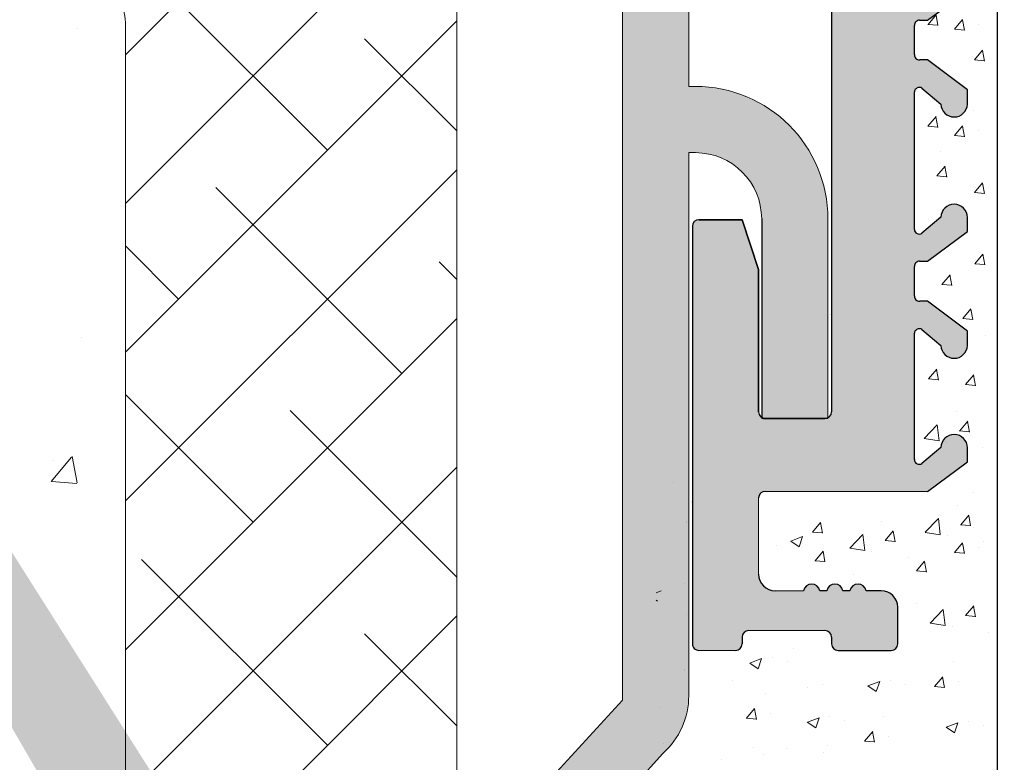
# Model space of a CAD drawing. Units: millimetres. Extents: x -650 to 1435, y 1013 to 1230.
# Drawn here: x -244 to -214, y 1114 to 1137 of the extents above; entities that cross this region are included whole.
import ezdxf

# ---------------------------------------------------------------- set-up
doc = ezdxf.new("R2010")
doc.units = ezdxf.units.MM
for name, color, linetype, lineweight in [('1', 7, 'Continuous', 20), ('Lienen Montagebügel', 7, 'Continuous', 20), ('Lienen Ziegel', 7, 'Continuous', 15), ('Montagebügel Lienen', 255, 'Continuous', 0), ('Putz Sch', 252, 'Continuous', 20), ('Putznetz Sch', 254, 'Continuous', 15), ('Schrafur Montageb', 253, 'Continuous', 20)]:
    doc.layers.add(name, color=color, linetype=linetype, lineweight=lineweight)

# ---------------------------------------------------------------- blocks, each defined once
blk = doc.blocks.new('Körper 19')
at = {"layer": 'Schrafur Montageb'}
h = blk.add_hatch(color=256, dxfattribs=at)
edge = h.paths.add_edge_path()
edge.add_line((-1559.897671424365, 1239.113666904856), (-1559.897671424366, 1235.552132338964))
edge.add_line((-1559.897671424366, 1235.552132338964), (-1557.999533163156, 1237.019013922803))
edge.add_arc((-1557.871118232301, 1236.865685499041), 0.2, -0.3536852373296142, 129.9466957772412, ccw=False)
edge.add_line((-1557.671122042847, 1236.864450912414), (-1557.671122042848, 1239.616293996406))
edge.add_line((-1557.671122042848, 1239.616293996406), (-1553.677078865422, 1244.008459430603))
edge.add_arc((-1555.230991738903, 1245.749073825543), 2.333320314539521, 311.756505881126, 359.9999999999992)
edge.add_line((-1552.897671424364, 1245.749073825543), (-1552.897671424362, 1262.139408693621))
edge.add_line((-1552.897671424362, 1262.139408693621), (-1552.697671424364, 1262.139408693621))
edge.add_arc((-1552.697671424364, 1260.139408693621), 2, -7.958078640513122e-13, 90, ccw=False)
edge.add_line((-1550.697671424364, 1260.139408693621), (-1550.697671424364, 1254.116293996405))
edge.add_line((-1550.697671424364, 1254.116293996405), (-1548.697671424364, 1254.116293996405))
edge.add_line((-1548.697671424364, 1254.116293996405), (-1548.697671424364, 1260.139408693621))
edge.add_arc((-1552.697671424364, 1260.139408693621), 4, 0, 89.99999999994789)
edge.add_line((-1552.697671424364, 1264.139408693621), (-1552.897671424368, 1264.139408693621))
edge.add_line((-1552.897671424368, 1264.139408693621), (-1552.897671424368, 1292.116293996405))
edge.add_line((-1552.897671424368, 1292.116293996405), (-1552.697671424365, 1292.116293996405))
edge.add_arc((-1552.697671424365, 1296.116293996405), 4, 270, 360.0000000000008)
edge.add_line((-1548.697671424365, 1296.116293996405), (-1548.697671424364, 1302.116293996405))
edge.add_line((-1548.697671424364, 1302.116293996405), (-1550.697671424364, 1302.116293996406))
edge.add_line((-1550.697671424364, 1302.116293996405), (-1550.697671424365, 1296.116293996405))
edge.add_arc((-1552.697671424365, 1296.116293996405), 2, 270, 360, ccw=False)
edge.add_line((-1552.697671424365, 1294.116293996405), (-1552.897671424364, 1294.116293996405))
edge.add_line((-1552.897671424364, 1294.116293996405), (-1552.897671424364, 1304.616293996404))
edge.add_arc((-1554.897671424365, 1304.616293996404), 2.000000000001819, 0, 89.99999999989578)
edge.add_line((-1554.897671424365, 1306.616293996406), (-1598.655963164762, 1306.616293996406))
edge.add_arc((-1598.655963164762, 1306.316293996406), 0.3, -40.116669477477615, 90, ccw=False)
edge.add_line((-1598.426542974067, 1306.122990152414), (-1599.656038411232, 1304.616293996404))
edge.add_line((-1599.656038411232, 1304.616293996404), (-1554.897671424366, 1304.616293996404))
edge.add_line((-1554.897671424366, 1304.616293996404), (-1554.897671424364, 1245.616293996406))
edge.add_line((-1554.897671424364, 1245.616293996406), (-1559.224231322333, 1240.892010562909))
edge.add_arc((-1556.491339656845, 1238.840408953677), 3.417274647770389, 143.1041764939771, 175.413520341041)
edge = h.paths.add_edge_path()
edge.add_line((-1608.00213851252, 1304.616293996404), (-1652.897671424363, 1304.616293996404))
edge.add_line((-1652.897671424363, 1304.616293996404), (-1652.897671424363, 1306.616293996406))
edge.add_line((-1652.897671424363, 1306.616293996406), (-1609.139379683979, 1306.616293996406))
edge.add_arc((-1609.140614270508, 1306.416297806952), 0.2, 89.64631476264404, 219.9466957772101)
edge.add_line((-1609.293942694271, 1306.287882876096), (-1608.00213851252, 1304.616293996404))
h.paths.add_polyline_path([(-1559.897671424369, 1227.565978652513), (-1559.897671424371, 1221.616293996405)], flags=17)
edge = h.paths.add_edge_path()
edge.add_line((-1557.671122042847, 1226.365667907225), (-1557.671122042847, 1221.616293996405))
edge.add_line((-1559.897671424371, 1221.616293996405), (-1557.671122042848, 1221.616293996405))
edge.add_line((-1609.157215343121, 1306.616293996406), (-1609.139379683954, 1306.616293996406))
edge.add_line((-1558.164425886838, 1226.151614202601), (-1559.897671424369, 1227.565978652513))
edge.add_arc((-1557.971122042846, 1226.381034393295), 0.3, 229.8833305225409, 360.0000000000044)
edge.add_line((-1559.897671424369, 1227.565978652513), (-1559.897671424371, 1221.616293996405))
edge.add_line((-1652.897671424363, 1306.616293996406), (-1652.897671424363, 1304.616293996404))
at = {"layer": 'Lienen Montagebügel'}
for p, q in [((-1554.897671424366, 1304.616293996404), (-1554.897671424364, 1245.616293996406)), ((-1552.897671424368, 1292.116293996405), (-1552.897671424368, 1264.139408693621)), ((-1552.897671424368, 1264.139408693621), (-1552.697671424364, 1264.139408693621)), ((-1552.897671424362, 1262.139408693621), (-1552.697671424364, 1262.139408693621)), ((-1552.897671424362, 1262.139408693621), (-1552.897671424364, 1245.749073825543)), ((-1550.697671424364, 1260.139408693621), (-1550.697671424364, 1254.116293996405)), ((-1548.697671424364, 1260.139408693621), (-1548.697671424364, 1254.116293996405)), ((-1550.697671424364, 1254.116293996405), (-1548.697671424364, 1254.116293996405)), ((-1554.897671424364, 1245.616293996406), (-1559.224231322333, 1240.892010562909)), ((-1553.677078865422, 1244.008459430603), (-1557.671122042848, 1239.616293996406))]:
    blk.add_line(p, q, dxfattribs=at)
for centre, radius, start, end in [((-1552.697671424364, 1260.139408693621), 4, 5.211020790109826e-11, 90), ((-1552.697671424364, 1260.139408693621), 2, 0, 90), ((-1555.230991738903, 1245.749073825543), 2.333320314539521, 311.7565058811269, 0)]:
    blk.add_arc(centre, radius, start, end, dxfattribs=at)
at = {"layer": 'Lienen Ziegel'}
for p, q in [((-1559.897671424365, 1302.616293996404), (-1559.897671424366, 1235.552132338964)), ((-1569.897673525099, 1265.96629492249), (-1569.897673525099, 1243.316296097094))]:
    blk.add_line(p, q, dxfattribs=at)
blk.add_arc((-1571.897673525099, 1265.96629492249), 2, 0, 90.05513765849602, dxfattribs=at)
at = {"layer": 'Putznetz Sch'}
for p, q in [((-1569.897673525098, 1265.095928917958), (-1559.897672046009, 1275.095930397048)), ((-1569.897673525098, 1260.605800857423), (-1559.897672147434, 1270.605802235087)), ((-1563.801198713679, 1262.212147608308), (-1569.413858789347, 1267.824807683976)), ((-1569.897673525098, 1256.115672796889), (-1559.897672248859, 1266.115674073128)), ((-1571.345011905049, 1265.897032739024), (-1571.345011905049, 1265.897032739024)), ((-1571.345011280489, 1265.897033665197), (-1571.345011280489, 1265.897033665197)), ((-1559.897672323784, 1262.798749278948), (-1562.678666698546, 1265.579743653709)), ((-1569.897673525099, 1251.625544736354), (-1559.897672350285, 1261.625545911168)), ((-1561.556134683412, 1255.476955517506), (-1567.16879475908, 1261.089615593174)), ((-1568.291326774214, 1257.722019547773), (-1569.897673525099, 1259.328366298658)), ((-1559.89767242521, 1258.308621319838), (-1560.433602668278, 1258.844551562907)), ((-1569.897673525098, 1247.13541667582), (-1559.89767245171, 1257.135417749208)), ((-1571.237302864539, 1256.560155237607), (-1571.237302864539, 1256.560155237607)), ((-1571.237302239979, 1256.56015616378), (-1571.237302239979, 1256.56015616378)), ((-1566.046262743946, 1250.986827456971), (-1569.897673525099, 1254.838238238123)), ((-1559.89767262806, 1249.32836540162), (-1564.923730728813, 1254.354423502372)), ((-1572.136942723308, 1252.218116454909), (-1571.524687525081, 1252.94777378698)), ((-1572.136942098748, 1252.218117381082), (-1571.524686900521, 1252.947774713153)), ((-1572.059435870333, 1252.851974503478), (-1572.059435870333, 1252.851974503478)), ((-1572.059435245773, 1252.851975429652), (-1572.059435245773, 1252.851975429652)), ((-1571.355363024301, 1252.172763402178), (-1571.502201927269, 1252.968834119247)), ((-1571.355362399742, 1252.172764328351), (-1571.50220130271, 1252.96883504542)), ((-1570.096949666367, 1242.446012474016), (-1559.897672553136, 1252.645289587248)), ((-1572.124598967528, 1252.216574473335), (-1571.365498607582, 1252.150161797362)), ((-1572.124598342968, 1252.216575399508), (-1571.365497983022, 1252.150162723535)), ((-1563.801198713679, 1244.251635366169), (-1569.413858789347, 1249.864295441838)), ((-1571.742563044464, 1236.310271035386), (-1559.897672654561, 1248.155161425288)), ((-1571.878359022613, 1247.550096386777), (-1571.878359022613, 1247.550096386777)), ((-1571.878358398054, 1247.55009731295), (-1571.878358398054, 1247.55009731295)), ((-1559.897672729486, 1244.838237442511), (-1562.678666698546, 1247.61923141157))]:
    blk.add_line(p, q, dxfattribs=at)
blk = doc.blocks.new('Körper 21')
at = {"layer": 'Lienen Montagebügel'}
blk.add_blockref('Körper 19', (0, 0), dxfattribs=at)
at = {"layer": 'Lienen Ziegel'}
blk.add_blockref('Körper 19', (0, 0), dxfattribs=at)

msp = doc.modelspace()

# ---------------------------------------------------------------- hatches: boundary and pattern name
at = {"layer": '1'}
h = msp.add_hatch(dxfattribs=at)
h.set_pattern_fill('JIS_WOOD', color=256, scale=0.01, style=0)
h.set_pattern_definition([(45, (-4672.800111442178, -630.3016038435358), (-0.004999999991609842, 0.004999999991609843), [])])
edge = h.paths.add_edge_path()
edge.add_line((-222.0650157533191, 1118.250122621645), (-219.7650157533199, 1118.250122621645))
edge.add_arc((-219.7650157533199, 1118.050122621645), 0.1999999999998181, 2.0838797354372218e-10, 90, ccw=False)
edge.add_line((-219.5650157533191, 1118.050122621645), (-219.5650157533191, 1117.850122621646))
edge.add_arc((-219.3650157533184, 1117.850122621646), 0.1999999999998181, 180, 270)
edge.add_line((-219.3650157533184, 1117.650122621646), (-217.7650157533199, 1117.650122621646))
edge.add_arc((-217.7650157533199, 1117.850122621646), 0.1999999999998181, 270, 360.0000000000008)
edge.add_line((-217.5650157533191, 1117.850122621646), (-217.5650157533228, 1118.950122621646))
edge.add_arc((-218.0650157533228, 1118.950122621646), 0.5, 0, 90)
edge.add_line((-218.0650157533228, 1119.450122621646), (-218.5200667790441, 1119.450122621645))
edge.add_arc((-218.7650157533199, 1119.400122621646), 0.2500000000001105, 11.53695903274648, 168.4630409671501)
edge.add_line((-219.0099647275993, 1119.450122621646), (-219.2200667790412, 1119.450122621646))
edge.add_arc((-219.4650157533206, 1119.400122621646), 0.2500000000002014, 11.53695903284861, 168.4630409672522)
edge.add_line((-219.7099647276, 1119.450122621645), (-219.9200667790419, 1119.450122621645))
edge.add_arc((-220.1650157533213, 1119.400122621645), 0.2500000000002014, 11.53695903284861, 168.4630409672522)
edge.add_line((-220.4099647275971, 1119.450122621645), (-221.2650157533199, 1119.450122621645))
edge.add_arc((-221.2650157533199, 1119.950122621645), 0.5, 180, 270, ccw=False)
edge.add_line((-221.7650157533199, 1119.950122621645), (-221.7650157533199, 1122.250122622316))
edge.add_arc((-221.5650157533155, 1122.250122622316), 0.2000000000007276, 90.00000000020839, 180, ccw=False)
edge.add_line((-221.5650157533155, 1122.450122622316), (-216.6671005354792, 1122.450122622315))
edge.add_line((-216.6671005354792, 1122.450122622315), (-215.4652411406996, 1123.344078994256))
edge.add_line((-215.4652411406996, 1123.344078994256), (-215.4652411389643, 1123.766228713859))
edge.add_arc((-215.8649702395551, 1123.766228713894), 0.3997291005907755, 0, 178.9064309719266)
edge.add_line((-216.2646265337162, 1123.773857632284), (-216.8358018859826, 1123.294186884229))
edge.add_arc((-216.9201247891351, 1123.412137473643), 0.1449920464685373, 182.1095361586679, 305.56098507540685, ccw=False)
edge.add_line((-217.065018571745, 1123.406800311514), (-217.065025899522, 1127.220305120001))
edge.add_arc((-216.9149984021924, 1127.208636479704), 0.1504805871901634, 59.69856432612062, 175.5526778038851, ccw=False)
edge.add_line((-216.8390735335915, 1127.33855884671), (-216.264115279947, 1126.85324779925))
edge.add_arc((-215.864578996071, 1126.865661973615), 0.3997291005909799, 181.7796907569978, 357.5461834492249)
edge.add_line((-215.4652164244499, 1126.848547937039), (-215.4652164244499, 1127.282700909126))
edge.add_line((-215.4652164244499, 1127.282700909126), (-216.6675140851976, 1128.187050481343))
edge.add_line((-216.6675140851976, 1128.187050481343), (-216.9050260022914, 1128.187050246313))
edge.add_arc((-216.9050260022914, 1128.347050246314), 0.1600000000000819, 179.9999999999951, 270.00000000020356, ccw=False)
edge.add_line((-217.0650260022949, 1128.347050246314), (-217.0650258995256, 1129.239543099969))
edge.add_arc((-216.9067208565893, 1129.241409949496), 0.1583160501850945, 89.99999999897523, 180.675642663974, ccw=False)
edge.add_line((-216.9067208565857, 1129.399725999682), (-216.6671005354756, 1129.39972599968))
edge.add_line((-216.6671005354756, 1129.39972599968), (-215.4652411406996, 1130.293682371621))
edge.add_line((-215.4652411406996, 1130.293682371621), (-215.4652411389607, 1130.71583209122))
edge.add_arc((-215.8649702395514, 1130.715832091259), 0.3997291005907755, 0, 178.9064309726301)
edge.add_line((-216.2646265337125, 1130.723461009651), (-216.8358018859935, 1130.243790261584))
edge.add_arc((-216.9201247891315, 1130.361740851008), 0.144992046468531, 182.1095361486339, 305.5609850693032, ccw=False)
edge.add_line((-217.065018571745, 1130.356403688904), (-217.0650199490547, 1134.50445540435))
edge.add_arc((-216.9149924517251, 1134.492786764063), 0.1504805871902063, 59.698564326573205, 175.5526778081412, ccw=False)
edge.add_line((-216.8390675831206, 1134.62270913107), (-216.264109329476, 1134.137398083609))
edge.add_arc((-215.8645730456001, 1134.149812257961), 0.3997291005896896, 181.7796907552428, 357.5461834480104)
edge.add_line((-215.4652104739789, 1134.132698221377), (-215.4652104739789, 1134.566851193485))
edge.add_line((-215.4652104739789, 1134.566851193485), (-216.6675081347266, 1135.471200765702))
edge.add_line((-216.6675081347266, 1135.471200765702), (-216.9050200518204, 1135.471200530673))
edge.add_arc((-216.9050200518241, 1135.631200530673), 0.1600000000000819, 179.9999999999173, 270.00000000062084, ccw=False)
edge.add_line((-217.0650200518239, 1135.631200530673), (-217.0650199490547, 1136.513655737218))
edge.add_arc((-216.9067149061184, 1136.515522586746), 0.1583160501850945, 89.99999999897523, 180.675642663974, ccw=False)
edge.add_line((-216.9067149061148, 1136.673838636932), (-216.6670945850083, 1136.67383863693))
edge.add_line((-216.6670945850083, 1136.67383863693), (-215.4652351902323, 1137.567795008871))
edge.add_line((-215.4652351902323, 1137.567795008871), (-215.4652351884934, 1137.989944728475))
edge.add_arc((-215.8649642890841, 1137.989944728514), 0.3997291005907755, 0, 178.9064309726301)
edge.add_line((-216.2646205832452, 1137.997573646905), (-216.8357959355153, 1137.517902898841))
edge.add_arc((-216.9201188386642, 1137.635853488257), 0.1449920464684303, 182.109536158358, 305.5609850741731, ccw=False)
edge.add_line((-217.0650126212777, 1137.630516326129), (-217.0650199490547, 1141.644021134617))
edge.add_arc((-216.9149924517251, 1141.632352494319), 0.1504805871901811, 55.679945591977685, 175.5526778037988, ccw=False)
edge.add_line((-216.8301492151431, 1141.756634561922), (-216.2641093294797, 1141.276963813867))
edge.add_arc((-215.8645730456037, 1141.289377988223), 0.3997291005916206, 181.7796907557557, 357.5461834578859)
edge.add_line((-215.4652104739789, 1141.272263951708), (-215.4652104739789, 1141.706416923741))
edge.add_line((-215.4652104739789, 1141.706416923741), (-216.6675081347266, 1142.610766495958))
edge.add_line((-216.6675081347266, 1142.610766495958), (-216.9050200518204, 1142.610766260929))
edge.add_arc((-216.9050200518241, 1142.770766260929), 0.1600000000000819, 179.9999999999173, 270.00000000062084, ccw=False)
edge.add_line((-217.0650200518239, 1142.770766260929), (-217.0650199490547, 1143.653221465673))
edge.add_arc((-216.9067149061148, 1143.655088315123), 0.1583160501869112, 89.9999999999884, 180.6756426359859, ccw=False)
edge.add_line((-216.9067149061148, 1143.813404365309), (-216.6670945850046, 1143.813404365307))
edge.add_line((-216.6670945850046, 1143.813404365307), (-215.4652351902287, 1144.707360737248))
edge.add_line((-215.4652351902287, 1144.707360737248), (-215.4652351884897, 1145.129510456894))
edge.add_arc((-215.8649642890805, 1145.129510456933), 0.399729100589866, 0, 178.9064309794578)
edge.add_line((-216.2646205832416, 1145.137139375277), (-216.8357959355117, 1144.657468627218))
edge.add_arc((-216.9201188386605, 1144.775419216634), 0.1449920464679013, 182.1095361680461, 305.560985073899, ccw=False)
edge.add_line((-217.065012621274, 1144.770082054481), (-217.065018571745, 1147.418098591224))
edge.add_arc((-216.8774842000848, 1147.403512790851), 0.1881007339880809, 90.13484199985129, 175.5526778033035, ccw=False)
edge.add_line((-216.8779268828794, 1147.591613003925), (-216.7844216131843, 1147.591584046435))
edge.add_arc((-216.7899029490354, 1147.441684230019), 0.1500000000142188, 44.98695801040799, 87.90581768301399, ccw=False)
edge.add_line((-216.6838127912479, 1147.547726101113), (-216.3017425024182, 1147.165481834681))
edge.add_arc((-216.11938023319, 1147.355597306127), 0.2634385881396555, 226.1924514566553, 310.5290188879674)
edge.add_line((-215.9481891209789, 1147.155363710493), (-215.5659448544493, 1147.537433999255))
edge.add_arc((-215.4599029834235, 1147.431343841491), 0.1499999999500795, 44.98695803371851, 134.9869579983357, ccw=False)
edge.add_line((-215.3538128257269, 1147.537385712582), (-215.0219065662777, 1147.150122622314))
edge.add_line((-215.0219065662777, 1147.150122622314), (-214.6087783727189, 1147.150122622314))
edge.add_arc((-214.861815714793, 1147.305594747786), 0.2969839697413001, 328.4324508722702, 357.9829706218928)
edge.add_line((-214.5650157533228, 1147.29514194175), (-214.5650157533228, 1153.660160270003))
edge.add_arc((-214.7650157533199, 1153.660160270005), 0.1999999999998181, 0, 34.99999999818837)
edge.add_line((-214.6011853444606, 1153.774875557268), (-215.5288461621703, 1154.888590735169))
edge.add_arc((-215.365015753322, 1155.00330602245), 0.1999999999997023, 135.0000000001837, 215.0000000037053, ccw=False)
edge.add_line((-215.5064371095568, 1155.144727378686), (-215.1235943970814, 1155.527570091162))
edge.add_arc((-215.2650157533199, 1155.668991447399), 0.1999999999999695, 315.0000000001669, 405.000000145789)
edge.add_line((-215.1235943974452, 1155.810412803996), (-215.5064371092003, 1156.193255513806))
edge.add_arc((-215.365015753322, 1156.334676870403), 0.1999999999998087, 135.0000001457848, 225.0000001457664, ccw=False)
edge.add_line((-215.506437109917, 1156.47609822628), (-215.1235943967249, 1156.858940941422))
edge.add_arc((-215.2650157533199, 1157.000362297299), 0.2000000000004518, 315.0000001457894, 405.0000001454585)
edge.add_line((-215.1235943974416, 1157.141783653896), (-215.5064371092003, 1157.524626363707))
edge.add_arc((-215.365015753322, 1157.666047720304), 0.2000000000001302, 135.0000001457663, 225.00000014549, ccw=False)
edge.add_line((-215.506437109917, 1157.807469076181), (-215.1235943967249, 1158.190311791322))
edge.add_arc((-215.2650157533199, 1158.3317331472), 0.1999999999999695, 315.0000001457433, 404.9999998542436)
edge.add_line((-215.1235943967249, 1158.473154503077), (-215.506437109917, 1158.855997218217))
edge.add_arc((-215.3650157533184, 1158.997418574096), 0.2000000000001302, 134.9999998545296, 224.9999998544927, ccw=False)
edge.add_line((-215.5064371092003, 1159.138839930692), (-215.1235943974416, 1159.521682640503))
edge.add_arc((-215.2650157533199, 1159.663103997099), 0.1999999999998087, 314.9999998545791, 404.9999998008747)
edge.add_line((-215.1235943965903, 1159.804525352844), (-215.5064371100516, 1160.187368068969))
edge.add_arc((-215.365015753322, 1160.328789424714), 0.1999999999999695, 134.9999998003419, 224.999999800563, ccw=False)
edge.add_line((-215.5064371090657, 1160.470210781444), (-215.1235943975762, 1160.853053490269))
edge.add_arc((-215.2650157533199, 1160.994474846999), 0.1999999999994871, 314.9999998005975, 405.0000001460619)
edge.add_line((-215.1235943974452, 1161.135896203596), (-215.5064371092003, 1161.518738913405))
edge.add_arc((-215.365015753322, 1161.660160270003), 0.1999999999998087, 135.0000001457848, 225.0000001457664, ccw=False)
edge.add_line((-215.506437109917, 1161.80158162588), (-215.1235943967249, 1162.184424341021))
edge.add_arc((-215.2650157533199, 1162.325845696899), 0.1999999999998087, 315.0000001457721, 405.0000001457729)
edge.add_line((-215.1235943974452, 1162.467267053496), (-215.5064371092003, 1162.850109763305))
edge.add_arc((-215.365015753322, 1162.991531119902), 0.1999999999998087, 135.0000001457848, 225.0000001457664, ccw=False)
edge.add_line((-215.506437109917, 1163.13295247578), (-215.1235943967249, 1163.515795190921))
edge.add_arc((-215.2650157533199, 1163.6572165468), 0.2000000000001302, 315.0000001455073, 405.0000001991396)
edge.add_line((-215.1235943975762, 1163.798637903529), (-215.5064371090657, 1164.181480612355))
edge.add_arc((-215.365015753322, 1164.322901969084), 0.2000000000001302, 135.000000199422, 225.0000001993851, ccw=False)
edge.add_line((-215.5064371100516, 1164.464323324829), (-215.1235943965903, 1164.847166040954))
edge.add_arc((-215.2650157533199, 1164.988587396699), 0.1999999999998087, 315.0000001994715, 405.0000001457671)
edge.add_line((-215.1235943974416, 1165.130008753296), (-215.5064371092003, 1165.512851463107))
edge.add_arc((-215.365015753322, 1165.654272819703), 0.2000000000001302, 135.0000001457663, 225.00000014549, ccw=False)
edge.add_line((-215.506437109917, 1165.795694175581), (-215.1235943967249, 1166.178536890721))
edge.add_arc((-215.2650157533199, 1166.319958246599), 0.2000000000004518, 315.0000001457894, 405.0000001454585)
edge.add_line((-215.1235943974416, 1166.461379603196), (-215.5064371092003, 1166.844222313007))
edge.add_arc((-215.365015753322, 1166.985643669603), 0.2000000000001302, 135.0000001457663, 225.00000014549, ccw=False)
edge.add_line((-215.506437109917, 1167.127065025481), (-215.1235943967249, 1167.509907740621))
edge.add_arc((-215.2650157533199, 1167.651329096499), 0.1999999999998087, 315.0000001457721, 404.9999999998569)
edge.add_line((-215.1235943970814, 1167.792750452736), (-215.5064371095568, 1168.175593165213))
edge.add_arc((-215.365015753322, 1168.31701452145), 0.1999999999999695, 144.9999999984633, 224.999999999833, ccw=False)
edge.add_line((-215.528846162174, 1168.431729808724), (-214.601185344457, 1169.605586142638))
edge.add_arc((-214.7650157533199, 1169.720301429901), 0.1999999999998297, 325.0000000025255, 360.000000000682)
edge.add_line((-214.5650157533228, 1169.720301429904), (-214.5650157533228, 1178.950122622313))
edge.add_arc((-214.3650157533184, 1178.950122622313), 0.2000000000007276, 90.00000000020839, 180, ccw=False)
edge.add_line((-214.365015753322, 1179.150122622313), (-181.8252571404582, 1179.150122622314))
edge.add_arc((-181.8150157533228, 1179.39991276221), 0.2500000000000998, 267.6521899778869, 361.667408469301)
edge.add_line((-181.5651216099604, 1179.407187177251), (-181.5651216099604, 1189.900122622313))
edge.add_arc((-181.8151216099641, 1189.900122622313), 0.2500000000009095, 0, 156.9999999999214)
edge.add_line((-182.0452478233265, 1189.997805404435), (-182.4326575598707, 1189.085125260053))
edge.add_arc((-182.6167585305584, 1189.163271485751), 0.2000000000001089, 260.00000000013495, 336.9999999999029, ccw=False)
edge.add_line((-182.6514881660942, 1188.966309935148), (-182.8217095655446, 1188.996324560566))
edge.add_arc((-182.8651216099597, 1188.750122622313), 0.2499999999999127, 80.00000000015649, 170.0000000000376)
edge.add_line((-183.1113235482144, 1188.793534666729), (-183.2026633808628, 1188.275520734421))
edge.add_arc((-183.399624931465, 1188.310250369955), 0.2000000000007178, 260.0000000003687, 350.00000000007077, ccw=False)
edge.add_line((-183.4343545669972, 1188.113288819352), (-183.6217095655438, 1188.146324560566))
edge.add_arc((-183.665121609959, 1187.900122622313), 0.2499999999998468, 79.99999999994216, 169.999999999936)
edge.add_line((-183.9113235482137, 1187.94353466673), (-184.0051519982981, 1187.411407083597))
edge.add_arc((-184.2021135489003, 1187.446136719131), 0.1999999999989659, 262.7605606725594, 349.99999999991616, ccw=False)
edge.add_arc((-184.2651216099612, 1186.950122622313), 0.3000000000003141, 82.76056067276134, 180.0000000000253)
edge.add_line((-184.5651216099604, 1186.950122622313), (-184.5651216099641, 1181.600096566647))
edge.add_arc((-184.7651216099612, 1181.600096566647), 0.2000000000007276, 270.00000000020844, 360, ccw=False)
edge.add_line((-184.7651216099612, 1181.400096566647), (-187.1651216099626, 1181.400096566646))
edge.add_arc((-187.1651216099626, 1181.600096566647), 0.2000000000000455, 179.9999999996059, 269.9999999997883, ccw=False)
edge.add_line((-187.3651216099634, 1181.600096566648), (-187.3651216099597, 1181.855147592369))
edge.add_arc((-187.4151216099626, 1182.100096566647), 0.2499999999999378, 281.5369590330737, 438.4630409669324)
edge.add_line((-187.3651216099597, 1182.345045540925), (-187.3651216099597, 1182.555147592368))
edge.add_arc((-187.4151216099626, 1182.800096566647), 0.2499999999999378, 281.5369590330737, 438.4630409669324)
edge.add_line((-187.3651216099597, 1183.045045540925), (-187.3651216099597, 1183.255147592368))
edge.add_arc((-187.4151216099626, 1183.500096566646), 0.2499999999999378, 281.5369590330737, 438.4630409669324)
edge.add_line((-187.3651216099597, 1183.745045540924), (-187.3651216099597, 1183.955147592369))
edge.add_arc((-187.4151216099626, 1184.200096566647), 0.2499999999999378, 281.5369590330737, 438.4630409669324)
edge.add_line((-187.3651216099597, 1184.445045540925), (-187.3651216099597, 1185.150096566646))
edge.add_arc((-187.8651216099597, 1185.150096566646), 0.5, 0, 90)
edge.add_line((-187.8651216099597, 1185.650096566646), (-188.9651216099619, 1185.650096566646))
edge.add_arc((-188.9651216099619, 1185.450096566647), 0.1999999999998181, 90.0000000002117, 180.0000000000554)
edge.add_line((-189.1651216099626, 1185.450096566647), (-189.165121609959, 1184.150096566646))
edge.add_arc((-188.665121609959, 1184.150096566646), 0.5, 180, 269.9999999999218)
edge.add_line((-188.665121609959, 1183.650096566646), (-188.5651216099604, 1183.650096566646))
edge.add_arc((-188.5651216099641, 1183.450096566647), 0.1999999999998181, -3.979039320256561e-12, 89.99999999978832, ccw=False)
edge.add_line((-188.3651216099597, 1183.450096566647), (-188.3651216099597, 1181.850096566646))
edge.add_arc((-188.5651216099641, 1181.850096566647), 0.2000000000007276, 269.99967828228506, 360, ccw=False)
edge.add_line((-188.5651227329681, 1181.65009656665), (-193.2054564092932, 1181.650122622315))
edge.add_arc((-193.2054552862819, 1181.850122622312), 0.1999999999997877, 180.0000000000489, 269.99967828178677, ccw=False)
edge.add_line((-193.4054552862826, 1181.850122622312), (-193.4054552862826, 1183.639446827065))
edge.add_line((-193.4054552862826, 1183.639446827065), (-192.723036201528, 1184.651174726291))
edge.add_arc((-192.7554552862812, 1185.150122622312), 0.4999999999999361, 273.7175613372117, 450.0000000004181)
edge.add_line((-192.7554552862848, 1185.650122622312), (-193.2554552862848, 1185.650122622312))
edge.add_line((-193.2554552862848, 1185.650122622312), (-194.4054552862826, 1183.945177508523))
edge.add_line((-194.4054552862826, 1183.945177508523), (-194.4054552862863, 1181.850122622312))
edge.add_arc((-194.6054552862834, 1181.850122622312), 0.2000000000007276, 270.00000000020844, 360, ccw=False)
edge.add_line((-194.6054552862834, 1181.650122622312), (-196.2054552862855, 1181.650122622312))
edge.add_arc((-196.2054552862855, 1181.850122622312), 0.1999999999998181, 179.9999999999967, 269.9999999997883, ccw=False)
edge.add_line((-196.4054552862863, 1181.850122622312), (-196.4054552862826, 1183.945177508522))
edge.add_line((-196.4054552862826, 1183.945177508522), (-197.5554552862841, 1185.650122622312))
edge.add_line((-197.5554552862841, 1185.650122622312), (-198.0554552862841, 1185.650122622312))
edge.add_arc((-198.0554552862841, 1185.150122622312), 0.5, 90, 266.2824386621622)
edge.add_line((-198.0878743710409, 1184.651174726291), (-197.4054552862826, 1183.639446827065))
edge.add_line((-197.4054552862826, 1183.639446827065), (-197.4054552862826, 1181.850122622312))
edge.add_arc((-197.6054552862834, 1181.850122622312), 0.2000000000007276, 270.0000000001563, 360, ccw=False)
edge.add_line((-197.6054552862834, 1181.650122622312), (-202.504929095855, 1181.650122622313))
edge.add_arc((-202.504929095855, 1181.850122622313), 0.1999999999998181, 180.0000000000489, 269.9999999997883, ccw=False)
edge.add_line((-202.7049290958521, 1181.850122622312), (-202.7049290958557, 1183.639446827066))
edge.add_line((-202.7049290958557, 1183.639446827066), (-202.0225100111011, 1184.651174726292))
edge.add_arc((-202.0549290958506, 1185.150122622313), 0.4999999999999361, 273.7175613372117, 450.0000000004181)
edge.add_line((-202.0549290958543, 1185.650122622313), (-202.5549290958543, 1185.650122622313))
edge.add_line((-202.5549290958543, 1185.650122622313), (-203.7049290958557, 1183.945177508524))
edge.add_line((-203.7049290958557, 1183.945177508524), (-203.7049290958557, 1181.850122622313))
edge.add_arc((-203.9049290958565, 1181.850122622313), 0.2000000000007276, 270.00000000020844, 360, ccw=False)
edge.add_line((-203.9049290958565, 1181.650122622313), (-205.504929095855, 1181.650122622313))
edge.add_arc((-205.504929095855, 1181.850122622313), 0.1999999999998181, 179.9999999999967, 269.9999999997883, ccw=False)
edge.add_line((-205.7049290958557, 1181.850122622313), (-205.7049290958557, 1183.945177508523))
edge.add_line((-205.7049290958557, 1183.945177508523), (-206.8549290958535, 1185.650122622313))
edge.add_line((-206.8549290958535, 1185.650122622313), (-207.3549290958535, 1185.650122622313))
edge.add_arc((-207.3549290958535, 1185.150122622313), 0.5, 90, 266.2824386621622)
edge.add_line((-207.3873481806104, 1184.651174726292), (-206.7049290958557, 1183.639446827066))
edge.add_line((-206.7049290958557, 1183.639446827066), (-206.7049290958521, 1182.350122622313))
edge.add_arc((-206.9049290958565, 1182.350122622313), 0.2000000000007276, 270.00000000020844, 360, ccw=False)
edge.add_line((-206.9049290958528, 1182.150122622314), (-211.1151216099597, 1182.150122622314))
edge.add_arc((-211.1151216099597, 1182.350122622313), 0.1999999999998181, 179.9999999999186, 269.9999999997883, ccw=False)
edge.add_line((-211.3151216099568, 1182.350122622313), (-211.3151216099568, 1183.945177508523))
edge.add_line((-211.3151216099568, 1183.945177508523), (-212.4651216099583, 1185.650122622313))
edge.add_line((-212.4651216099583, 1185.650122622313), (-212.9651216099583, 1185.650122622313))
edge.add_arc((-212.9651216099583, 1185.150122622313), 0.5, 90, 266.2824386621622)
edge.add_line((-212.9975406947151, 1184.651174726292), (-212.3151216099568, 1183.600122622313))
edge.add_line((-212.3151216099568, 1183.600122622313), (-212.3151216099568, 1182.350122622313))
edge.add_arc((-212.5151216099575, 1182.350122622313), 0.1999999999998181, 269.99999999979156, 360, ccw=False)
edge.add_line((-212.5151216099575, 1182.150122622314), (-217.365015753322, 1182.150122622314))
edge.add_arc((-217.365015753322, 1182.350122622313), 0.1999999999998181, 179.9999999999967, 269.9999999997883, ccw=False)
edge.add_line((-217.5650157533228, 1182.350122622313), (-217.5650157533228, 1183.600122622312))
edge.add_line((-217.5650157533228, 1183.600122622312), (-216.8825966685681, 1184.651174726292))
edge.add_arc((-216.9150157533177, 1185.150122622314), 0.4999999999999361, 273.7175613372117, 450.0000000004181)
edge.add_line((-216.9150157533213, 1185.650122622314), (-217.4150157533213, 1185.650122622313))
edge.add_line((-217.4150157533213, 1185.650122622313), (-218.5651216099604, 1183.945177508524))
edge.add_line((-218.5651216099604, 1183.945177508524), (-218.5651216099604, 1177.145103798468))
edge.add_arc((-220.5651216099604, 1177.145103798468), 2, 270.0000000127149, 360, ccw=False)
edge.add_line((-220.565121609513, 1175.145103798468), (-223.5650157533664, 1175.145103797797))
edge.add_arc((-223.5650157533228, 1174.945103797797), 0.1999999999998181, 90.00000001271815, 180.0000000000033)
edge.add_line((-223.7650157533199, 1174.945103797797), (-223.7650157533199, 1166.850122621644))
edge.add_arc((-223.5650157533228, 1166.850122621644), 0.1999999999998181, 180, 270.0000000002084)
edge.add_line((-223.5650157533191, 1166.650122621644), (-222.2650157533199, 1166.650122621644))
edge.add_line((-222.2650157533199, 1166.650122621644), (-221.7650157533199, 1168.150122621644))
edge.add_line((-221.7650157533199, 1168.150122621644), (-221.7650157533199, 1172.450122621644))
edge.add_arc((-221.5650157533228, 1172.450122621644), 0.1999999999998181, 89.99999999979161, 180, ccw=False)
edge.add_line((-221.5650157533191, 1172.650122621644), (-219.7650157533235, 1172.650122621644))
edge.add_arc((-219.7650157533235, 1172.450122621644), 0.1999999999998181, -7.958078640513122e-13, 90, ccw=False)
edge.add_line((-219.5650157533228, 1172.450122621644), (-219.5650157533228, 1124.850122621644))
edge.add_arc((-219.7650157533199, 1124.850122621644), 0.2000000000007276, 270.00000000020844, 360, ccw=False)
edge.add_line((-219.7650157533199, 1124.650122621644), (-221.5650157533228, 1124.650122621644))
edge.add_arc((-221.5650157533228, 1124.850122621644), 0.1999999999998181, 180.0000000000554, 270.0000000002117, ccw=False)
edge.add_line((-221.7650157533199, 1124.850122621643), (-221.7650157533199, 1129.150122621644))
edge.add_line((-221.7650157533199, 1129.150122621644), (-222.2650157533199, 1130.650122621644))
edge.add_line((-222.2650157533199, 1130.650122621644), (-223.5650157533191, 1130.650122621644))
edge.add_arc((-223.5650157533191, 1130.450122621644), 0.2000000000000455, 90.0000000002117, 180.0000000000554)
edge.add_line((-223.7650157533199, 1130.450122621643), (-223.7650157533199, 1117.850122621646))
edge.add_arc((-223.5650157533155, 1117.850122621646), 0.1999999999998181, 180, 270.0000000002084)
edge.add_line((-223.5650157533155, 1117.650122621646), (-222.4650157533169, 1117.650122621646))
edge.add_arc((-222.4650157533169, 1117.850122621646), 0.1999999999998181, 270, 360.0000000000008)
edge.add_line((-222.2650157533199, 1117.850122621646), (-222.2650157533199, 1118.050122621645))
edge.add_arc((-222.0650157533191, 1118.050122621645), 0.1999999999998181, 90.00000000020839, 180, ccw=False)
edge = h.paths.add_edge_path(flags=17)
edge.add_line((-219.7099647276, 1119.450122621645), (-219.9200667790419, 1119.450122621645))

# ---------------------------------------------------------------- linework, layer by layer
for p, q in [((-214.5650157533228, 1178.950122622313), (-214.5650157533228, 1045.13883145211)), ((-219.5650157533228, 1172.450122621644), (-219.5650157533228, 1124.850122621644)), ((-216.6670945850083, 1136.67383863693), (-215.4652351902323, 1137.567795008871)), ((-217.0650200518239, 1135.631200530673), (-217.0650199490547, 1136.513655737218)), ((-216.9067149061148, 1136.673838636932), (-216.6670945850083, 1136.67383863693)), ((-216.6675081347266, 1135.471200765702), (-216.9050200518204, 1135.471200530673)), ((-215.4652104739789, 1134.566851193485), (-216.6675081347266, 1135.471200765702)), ((-217.065018571745, 1130.356403688904), (-217.0650199490547, 1134.50445540435)), ((-216.8390675831206, 1134.62270913107), (-216.264109329476, 1134.137398083609)), ((-215.4652104739789, 1134.132698221377), (-215.4652104739789, 1134.566851193485)), ((-223.5650157533228, 1130.650122621644), (-222.2650157533199, 1130.650122621644)), ((-222.2650157533199, 1130.650122621644), (-223.5650157533191, 1130.650122621644)), ((-222.2650157533199, 1130.650122621644), (-221.7650157533199, 1129.150122621644)), ((-221.7650157533199, 1129.150122621644), (-222.2650157533199, 1130.650122621644)), ((-221.6731842528452, 1130.682644243323), (-221.6731842528452, 1124.659529546107)), ((-216.2646265337125, 1130.723461009651), (-216.8358018859935, 1130.243790261584)), ((-215.4652411406996, 1130.293682371621), (-215.4652411389607, 1130.71583209122)), ((-223.7650157533199, 1130.450122621643), (-223.7650157533199, 1122.850122621644)), ((-223.7650157533199, 1130.450122621643), (-223.7650157533199, 1117.850122621646)), ((-216.6671005354756, 1129.39972599968), (-215.4652411406996, 1130.293682371621)), ((-216.9067208565857, 1129.399725999682), (-216.6671005354756, 1129.39972599968)), ((-221.7650157533199, 1129.150122621644), (-221.7650157533199, 1124.850122621644)), ((-221.7650157533199, 1124.850122621643), (-221.7650157533199, 1129.150122621644)), ((-217.0650260022949, 1128.347050246314), (-217.0650258995256, 1129.239543099969)), ((-216.6675140851976, 1128.187050481343), (-216.9050260022914, 1128.187050246313)), ((-215.4652164244499, 1127.282700909126), (-216.6675140851976, 1128.187050481343)), ((-216.8390735335915, 1127.33855884671), (-216.264115279947, 1126.85324779925)), ((-217.065018571745, 1123.406800311514), (-217.065025899522, 1127.220305120001)), ((-215.4652164244499, 1126.848547937039), (-215.4652164244499, 1127.282700909126)), ((-221.5650157528498, 1124.650122621644), (-219.7650157528506, 1124.650122621644)), ((-221.5650157528498, 1124.650122621644), (-219.7650157528506, 1124.650122621644)), ((-221.5650157528498, 1124.650122621644), (-219.7650157528506, 1124.650122621644)), ((-221.5650157533228, 1124.650122621644), (-219.7650157533199, 1124.650122621644)), ((-219.7650157533199, 1124.650122621644), (-221.5650157533228, 1124.650122621644)), ((-216.2646265337162, 1123.773857632284), (-216.8358018859826, 1123.294186884229)), ((-215.4652411406996, 1123.344078994256), (-215.4652411389643, 1123.766228713859)), ((-216.6671005354792, 1122.450122622315), (-215.4652411406996, 1123.344078994256)), ((-219.7099647276, 1119.450122621645), (-219.9200667790419, 1119.450122621645)), ((-219.7099647276, 1119.450122621645), (-219.9200667790419, 1119.450122621645)), ((-219.0099647275993, 1119.450122621646), (-219.2200667790412, 1119.450122621646)), ((-218.0650157533228, 1119.450122621646), (-218.5200667790441, 1119.450122621645)), ((-217.5650157533191, 1117.850122621646), (-217.5650157533228, 1118.950122621646)), ((-222.2650157533199, 1118.050122621645), (-222.2650157533199, 1117.850122621646)), ((-219.5650157533191, 1118.050122621645), (-219.5650157533191, 1117.850122621646)), ((-219.3650157533184, 1117.650122621646), (-217.7650157533199, 1117.650122621646))]:
    msp.add_line(p, q)
at = {"lineweight": 0}
msp.add_line((-221.5650157528498, 1124.650122621645), (-219.7650157528506, 1124.650122621645), dxfattribs=at)
for centre, radius, start, end in [((-216.9067149061184, 1136.515522586746), 0.1583160501850945, 89.99999999896112, 180.675642663974), ((-216.9050200518241, 1135.631200530673), 0.1600000000000819, 180, 270.0000000006208), ((-216.9149924517251, 1134.492786764063), 0.1504805871902063, 59.69856432656644, 175.5526778081413), ((-215.8645730456001, 1134.149812257961), 0.3997291005896896, 181.7796907552428, 357.5461834480196), ((-215.8649702395514, 1130.715832091259), 0.3997291005907755, 0, 178.9064309669688), ((-223.5650157533228, 1130.450122621644), 0.1999999999998181, 90, 180), ((-223.5650157533191, 1130.450122621644), 0.2000000000000455, 90.0000000002117, 180), ((-216.9201247891315, 1130.361740851008), 0.144992046468531, 182.1095361486265, 305.5609850693032), ((-216.9067208565893, 1129.241409949496), 0.1583160501850945, 89.99999999896112, 180.675642663974), ((-216.9050260022914, 1128.347050246314), 0.1600000000000819, 180, 270.0000000002036), ((-216.9149984021924, 1127.208636479704), 0.1504805871901634, 59.69856432613337, 175.5526778038851), ((-215.864578996071, 1126.865661973615), 0.3997291005909799, 181.7796907569978, 357.546183449202), ((-221.5650157533228, 1124.850122621644), 0.1999999999998181, 180, 270), ((-221.5650157533228, 1124.850122621644), 0.1999999999998181, 180, 270.0000000002117), ((-219.7650157533199, 1124.850122621644), 0.2000000000007276, 270.0000000002117, 0), ((-215.8649702395551, 1123.766228713894), 0.3997291005907755, 0, 178.9064309669688), ((-216.9201247891351, 1123.412137473643), 0.1449920464685373, 182.1095361586964, 305.5609850754068), ((-221.5650157533155, 1122.250122622316), 0.2000000000007276, 90.0000000002117, 180), ((-221.2650157533199, 1119.950122621645), 0.5, 180, 270), ((-220.1650157533213, 1119.400122621645), 0.2500000000002014, 11.53695903284861, 168.4630409672574), ((-219.4650157533206, 1119.400122621646), 0.2500000000002014, 11.53695903284861, 168.4630409672574), ((-218.7650157533199, 1119.400122621646), 0.2500000000001105, 11.53695903274648, 168.4630409671475), ((-218.0650157533228, 1118.950122621646), 0.5, 0, 90), ((-222.0650157533191, 1118.050122621645), 0.1999999999998181, 90.0000000002117, 180), ((-219.7650157533199, 1118.050122621645), 0.1999999999998181, 0, 90), ((-223.5650157533155, 1117.850122621646), 0.1999999999998181, 180, 270.0000000002117), ((-222.4650157533169, 1117.850122621646), 0.1999999999998181, 270, 0), ((-219.3650157533184, 1117.850122621646), 0.1999999999998181, 180, 270), ((-217.7650157533199, 1117.850122621646), 0.1999999999998181, 270, 0)]:
    msp.add_arc(centre, radius, start, end)
at = {"layer": '1'}
for p, q in [((-221.7650157533199, 1122.250122622316), (-221.7650157533199, 1119.950122621645)), ((-221.5650157533155, 1122.450122622316), (-216.6671005354792, 1122.450122622315)), ((-221.2650157533199, 1119.450122621645), (-220.4099647275971, 1119.450122621645)), ((-222.0650157533191, 1118.250122621645), (-219.7650157533199, 1118.250122621645)), ((-223.5650157533155, 1117.650122621646), (-222.4650157533169, 1117.650122621646))]:
    msp.add_line(p, q, dxfattribs=at)
at = {"layer": 'Lienen Montagebügel'}
msp.add_line((-221.6735500545501, 1124.650135578678), (-219.6735500545501, 1124.650135578678), dxfattribs=at)
at = {"layer": 'Montagebügel Lienen'}
for p, q in [((-221.6735500545501, 1124.650135578678), (-219.6735500545501, 1124.650135578678)), ((-221.6731842528452, 1124.659529546107), (-219.6731842528452, 1124.659529546107))]:
    msp.add_line(p, q, dxfattribs=at)
at = {"layer": 'Putz Sch'}
for p, q in [((-216.6541580401126, 1136.544543391076), (-216.4092559608243, 1136.836406323904)), ((-216.3540812055717, 1136.509839037828), (-216.4128167667577, 1136.828267324656)), ((-216.6575587782818, 1136.544631749163), (-216.3539186343032, 1136.518066678773)), ((-215.8545209370159, 1136.400703241364), (-215.6096188577276, 1136.692566174192)), ((-215.5544441024749, 1136.365998888117), (-215.613179663661, 1136.684427174945)), ((-215.1337915747017, 1136.546398932116), (-215.1337915747017, 1136.546398932116)), ((-215.857921675185, 1136.400791599451), (-215.5542815312065, 1136.374226529062)), ((-215.249770172667, 1135.47210293469), (-215.0048680933751, 1135.763965867519)), ((-214.9497350323136, 1135.437396044228), (-215.0084705934996, 1135.755824331056)), ((-215.2531828197525, 1135.472195339852), (-214.949542675774, 1135.445630269463)), ((-215.2785067935356, 1133.936980916983), (-215.2785067935356, 1133.936980916983)), ((-216.6551520358144, 1133.471260566374), (-216.4102499565224, 1133.763123499202)), ((-216.3551168954609, 1133.436553675911), (-216.413852456647, 1133.754981962739)), ((-215.773498345915, 1133.717570462046), (-215.773498345915, 1133.717570462046)), ((-216.6585646828999, 1133.471352971535), (-216.3549245389213, 1133.444787901146)), ((-215.8545209370159, 1133.188303177776), (-215.6096188577276, 1133.480166110603)), ((-215.5544441024749, 1133.153598824528), (-215.613179663661, 1133.472027111356)), ((-215.1337915747017, 1133.333998868527), (-215.1337915747017, 1133.333998868527)), ((-215.857921675185, 1133.188391535863), (-215.5542815312065, 1133.161826465473)), ((-216.2704855202528, 1132.696638482318), (-216.2704855202528, 1132.696638482318)), ((-216.3856264980013, 1131.970629518589), (-216.1407244187094, 1132.262492451418)), ((-216.0855913576479, 1131.935922628127), (-216.1443269188339, 1132.254350914955)), ((-216.3890391450868, 1131.970721923751), (-216.0853990011083, 1131.944156853361)), ((-215.249770172667, 1131.47041892651), (-215.0048680933751, 1131.762281859339)), ((-214.9497350323136, 1131.435712036048), (-215.0084705934996, 1131.754140322876)), ((-215.2531828197525, 1131.470511331672), (-214.949542675774, 1131.443946261282)), ((-215.2417533398175, 1129.321633459659), (-214.9968512605255, 1129.613496392488)), ((-214.941718199464, 1129.286926569197), (-215.0004537606501, 1129.605354856025)), ((-215.245165986903, 1129.321725864821), (-214.9415258429281, 1129.295160794431)), ((-216.2339198841864, 1128.697356543739), (-215.9890178048945, 1128.989219476568)), ((-215.933884743833, 1128.662649653277), (-215.992620305019, 1128.981077940105)), ((-216.2373325312719, 1128.697448948901), (-215.9336923872934, 1128.670883878511)), ((-215.6018795794944, 1127.668301940526), (-215.3569775002024, 1127.960164873355)), ((-215.301844439141, 1127.633595050064), (-215.360580000327, 1127.952023336892)), ((-219.6114736296649, 1127.777466103141), (-219.6114736296649, 1127.777466103141)), ((-219.6111078279564, 1127.78686007057), (-219.6111078279564, 1127.78686007057)), ((-215.6052922265799, 1127.668394345688), (-215.3016520826013, 1127.641829275298)), ((-214.9113735859783, 1127.168816746925), (-214.9113735859783, 1127.168816746925)), ((-216.6361446466935, 1125.845309424116), (-216.3912425674016, 1126.137172356945)), ((-216.3361095063401, 1125.810602533654), (-216.3948450675261, 1126.129030820482)), ((-216.639557293779, 1125.845401829278), (-216.3359171498005, 1125.818836758888)), ((-215.5200293695916, 1125.672159267572), (-215.2751272902997, 1125.9640222004)), ((-215.2199942292382, 1125.63745237711), (-215.2787297904242, 1125.955880663937)), ((-215.5234420166771, 1125.672251672734), (-215.2198018726986, 1125.645686602344)), ((-215.8080799765257, 1124.856604906283), (-215.8080799765257, 1124.856604906283)), ((-216.7690646261717, 1124.04384130607), (-216.37339106938, 1124.456218180369)), ((-216.317018028657, 1123.973445075625), (-216.373142775351, 1124.455891448612)), ((-215.7003967803857, 1124.271973865738), (-215.4554947010938, 1124.563836798567)), ((-215.4003616400323, 1124.237266975276), (-215.4590972012184, 1124.555695262104)), ((-216.7684700473101, 1124.04123563499), (-216.316671581294, 1123.971164341978)), ((-215.7038094274712, 1124.2720662709), (-215.4001692834927, 1124.245501200511)), ((-223.7427673335033, 1123.820069092883), (-223.7427673335033, 1123.820069092883)), ((-223.7424015317984, 1123.829463060311), (-223.7424015317984, 1123.829463060311)), ((-216.0996561475358, 1123.939639857821), (-216.0996561475358, 1123.939639857821)), ((-215.0098907868696, 1123.772488672138), (-215.0098907868696, 1123.772488672138)), ((-224.3231882014834, 1122.713960150929), (-224.3231882014834, 1122.713960150929)), ((-215.2737468360965, 1122.42571251319), (-215.2737468360965, 1122.42571251319)), ((-223.8045393985149, 1122.12896831542), (-223.8045393985149, 1122.12896831542)), ((-223.80417359681, 1122.138362282848), (-223.80417359681, 1122.138362282848)), ((-215.775473810746, 1122.027032048198), (-215.775473810746, 1122.027032048198)), ((-215.667790614606, 1121.442401007653), (-215.4228885353141, 1121.734263940482)), ((-215.3677554742526, 1121.407694117191), (-215.4264910354386, 1121.726122404019)), ((-223.9526382402573, 1121.51616397411), (-223.9526382402573, 1121.51616397411)), ((-223.9522724385488, 1121.525557941538), (-223.9522724385488, 1121.525557941538)), ((-220.1404624395573, 1121.222657858024), (-219.8955603602653, 1121.514520790853)), ((-219.8404272992038, 1121.187950967562), (-219.8991628603899, 1121.50637925439)), ((-218.0542684866587, 1121.549218695305), (-218.0542684866587, 1121.549218695305)), ((-216.736458460392, 1121.214268447985), (-216.3407849036003, 1121.626645322284)), ((-216.2844118628773, 1121.143872217539), (-216.3405366095712, 1121.626318590527)), ((-215.6712032616915, 1121.442493412815), (-215.367563117713, 1121.415928342426)), ((-215.2783742102902, 1121.354915462285), (-215.2783742102902, 1121.354915462285)), ((-220.7971795171024, 1120.948034841181), (-220.4414853746048, 1121.084573029958)), ((-220.5458573330934, 1120.778333066056), (-220.4428536587284, 1121.08531300525)), ((-220.1438750866428, 1121.222750263186), (-219.8402349426606, 1121.196185192796)), ((-219.0152531363046, 1120.736455095092), (-218.6195795795129, 1121.148831969392)), ((-218.5632065387899, 1120.666058864647), (-218.6193312854839, 1121.148505237635)), ((-217.9465852905187, 1120.964587654761), (-217.7016832112267, 1121.256450587589)), ((-217.6465501501652, 1120.929880764299), (-217.7052857113513, 1121.248309051127)), ((-216.7358638815303, 1121.211662776905), (-216.2840654155143, 1121.141591483893)), ((-216.0670499817561, 1121.110066999736), (-216.0670499817561, 1121.110066999736)), ((-221.2278260995254, 1120.818747160267), (-221.2278260995254, 1120.818747160267)), ((-220.7985902385872, 1120.948194371763), (-220.545899586471, 1120.777752374786)), ((-217.9499979376042, 1120.964680059923), (-217.6463577936256, 1120.938114989533)), ((-215.8543883537704, 1120.606237723077), (-215.6094862744822, 1120.898100655905)), ((-215.5543115192295, 1120.57153336983), (-215.6130470804155, 1120.889961656658)), ((-214.9772846210899, 1120.942915814052), (-214.9772846210899, 1120.942915814052)), ((-223.8808680161665, 1120.605054454739), (-223.8808680161665, 1120.605054454739)), ((-220.0634546709289, 1120.35690853221), (-219.8185525916369, 1120.648771465038)), ((-219.7634195305754, 1120.322201641748), (-219.8221550917615, 1120.640629928575)), ((-219.014658557443, 1120.733849424013), (-218.562860091427, 1120.663778131001)), ((-218.3458446576687, 1120.632253646843), (-218.3458446576687, 1120.632253646843)), ((-217.2560792970025, 1120.46510246116), (-217.2560792970025, 1120.46510246116)), ((-215.8577890919396, 1120.606326081164), (-215.554148947961, 1120.579761010775)), ((-215.1336589914563, 1120.751933413829), (-215.1336589914563, 1120.751933413829)), ((-223.8663114635301, 1120.437867537956), (-223.8663114635301, 1120.437867537956)), ((-220.0668673180144, 1120.357000937372), (-219.7632271740358, 1120.330435866982)), ((-217.0024190013637, 1120.049086517322), (-216.7575169220718, 1120.340949450151)), ((-216.7023838610103, 1120.01437962686), (-216.7611194221963, 1120.332807913688)), ((-218.8889347622162, 1119.944287663936), (-218.8889347622162, 1119.944287663936)), ((-217.0058316484492, 1120.049178922484), (-216.7021915044743, 1120.022613852094)), ((-224.0173051667798, 1119.679978424509), (-224.0173051667798, 1119.679978424509)), ((-224.8606902118436, 1119.388199229488), (-224.7098150845513, 1119.446114764638)), ((-224.8606902118436, 1119.170636187973), (-224.8142279788035, 1119.139297016074)), ((-216.9903958729255, 1119.052402971664), (-216.9903958729255, 1119.052402971664)), ((-215.5200293695916, 1118.702366476981), (-215.2751272902997, 1118.99422940981)), ((-215.2199942292382, 1118.667659586519), (-215.2787297904242, 1118.986087873347)), ((-223.9280835285417, 1118.746766760494), (-223.9280835285417, 1118.746766760494)), ((-216.5886972153776, 1118.474233917312), (-216.1930236585858, 1118.886610791611)), ((-216.1366506178629, 1118.403837686867), (-216.1927753645568, 1118.886284059854)), ((-215.5234420166771, 1118.702458882143), (-215.2198018726986, 1118.675893811753)), ((-216.5881026365159, 1118.471628246233), (-216.1363041704999, 1118.401556953221)), ((-215.9192887367417, 1118.370032469064), (-215.9192887367417, 1118.370032469064)), ((-214.8295233760755, 1118.20288128338), (-214.8295233760755, 1118.20288128338)), ((-220.7235220579159, 1117.711879926037), (-220.7235220579159, 1117.711879926037)), ((-222.0346308055405, 1117.264435049317), (-221.7819401534243, 1117.09399305234)), ((-222.0332116303389, 1117.264266205525), (-221.6775174878449, 1117.400804394302)), ((-221.7819014254956, 1117.094573795741), (-221.6788977511305, 1117.401553734934)), ((-221.3513702295486, 1117.436545605342), (-221.3513702295486, 1117.436545605342)), ((-220.8994670632919, 1117.306729559156), (-220.8994670632919, 1117.306729559156)), ((-215.8796557720189, 1117.309001297918), (-215.8796557720189, 1117.309001297918)), ((-223.9898555935533, 1117.05566598303), (-223.9898555935533, 1117.05566598303)), ((-223.9894897918448, 1117.065059950458), (-223.9894897918448, 1117.065059950458)), ((-222.5401718304483, 1116.738933936409), (-222.5401718304483, 1116.738933936409)), ((-219.8283599271117, 1116.624359056556), (-219.8283599271117, 1116.624359056556)), ((-218.4653939802765, 1116.578608720902), (-218.1096998377825, 1116.715146909678)), ((-218.2140837754332, 1116.408916311118), (-218.1110801010682, 1116.71589625031)), ((-217.7835525794862, 1116.750888120718), (-217.7835525794862, 1116.750888120718)), ((-217.3316494132296, 1116.621072074532), (-217.3316494132296, 1116.621072074532)), ((-216.4556699154991, 1116.56032355871), (-216.2107678362072, 1116.852186491538)), ((-216.1555930809545, 1116.525619205463), (-216.2143286421406, 1116.84404749229)), ((-215.734940553185, 1116.706019249461), (-215.734940553185, 1116.706019249461)), ((-221.5578575133941, 1116.348426876335), (-221.5578575133941, 1116.348426876335)), ((-220.2861311897095, 1116.515852823095), (-220.2861311897095, 1116.515852823095)), ((-218.4668131554781, 1116.578777564693), (-218.214122503362, 1116.408335567716)), ((-216.4590706536683, 1116.560411916797), (-216.1554305096861, 1116.533846846407)), ((-224.7661334270042, 1115.926049339358), (-224.7661334270042, 1115.926049339358)), ((-222.1338716568744, 1115.599749137127), (-221.8889695775861, 1115.891612069955)), ((-221.8337948223334, 1115.565044783879), (-221.8925303835194, 1115.883473070707)), ((-221.4131422945602, 1115.745444827878), (-221.4131422945602, 1115.745444827878)), ((-222.1372723950435, 1115.599837495214), (-221.833632251065, 1115.573272424824)), ((-220.2964625520681, 1115.481724029617), (-220.0437718999519, 1115.31128203264)), ((-220.2950433768665, 1115.481555185826), (-219.9393492343725, 1115.618093374602)), ((-220.0437331720232, 1115.311862776042), (-219.9407294976581, 1115.618842715234)), ((-219.6132019760762, 1115.653834585642), (-219.6132019760762, 1115.653834585642)), ((-219.1612988098195, 1115.524018539456), (-219.1612988098195, 1115.524018539456)), ((-217.9900398633317, 1115.662769391711), (-217.9900398633317, 1115.662769391711)), ((-216.1068954864522, 1115.328487611591), (-215.7512013439582, 1115.465025800367)), ((-215.8555852816089, 1115.158795201807), (-215.7525816072439, 1115.465775140999)), ((-215.4250540856619, 1115.500767011407), (-215.4250540856619, 1115.500767011407)), ((-224.0516276585649, 1115.364565205568), (-224.0516276585649, 1115.364565205568)), ((-218.566054006812, 1114.914091652503), (-218.3211519275237, 1115.205954585331)), ((-218.2659771722711, 1114.879387299256), (-218.3247127334571, 1115.197815586083)), ((-216.1083146616538, 1115.328656455382), (-215.8556240095377, 1115.158214458405)), ((-214.9731509194053, 1115.370950965221), (-214.9731509194053, 1115.370950965221)), ((-224.6219413722347, 1114.839087728002), (-224.6219413722347, 1114.839087728002)), ((-218.5694547449812, 1114.91418001059), (-218.2658146010026, 1114.8876149402)), ((-217.8453246444979, 1115.059787343254), (-217.8453246444979, 1115.059787343254)), ((-221.910129468898, 1114.72451284815), (-221.910129468898, 1114.72451284815)), ((-220.933259565455, 1114.680831388175), (-220.933259565455, 1114.680831388175)), ((-219.8196892599217, 1114.565715856635), (-219.8196892599217, 1114.565715856635)), ((-219.6985661997269, 1114.765535234308), (-219.6985661997269, 1114.765535234308)), ((-222.8942507635975, 1114.344815379972), (-222.8942507635975, 1114.344815379972)), ((-221.6225244399129, 1114.512241326733), (-221.6225244399129, 1114.512241326733))]:
    msp.add_line(p, q, dxfattribs=at)

# ---------------------------------------------------------------- block references
at = {"layer": 'Lienen Ziegel'}
msp.add_blockref('Körper 21', (1329.024121369811, -129.4661713747619), dxfattribs=at)

doc.saveas('drawing.dxf')
